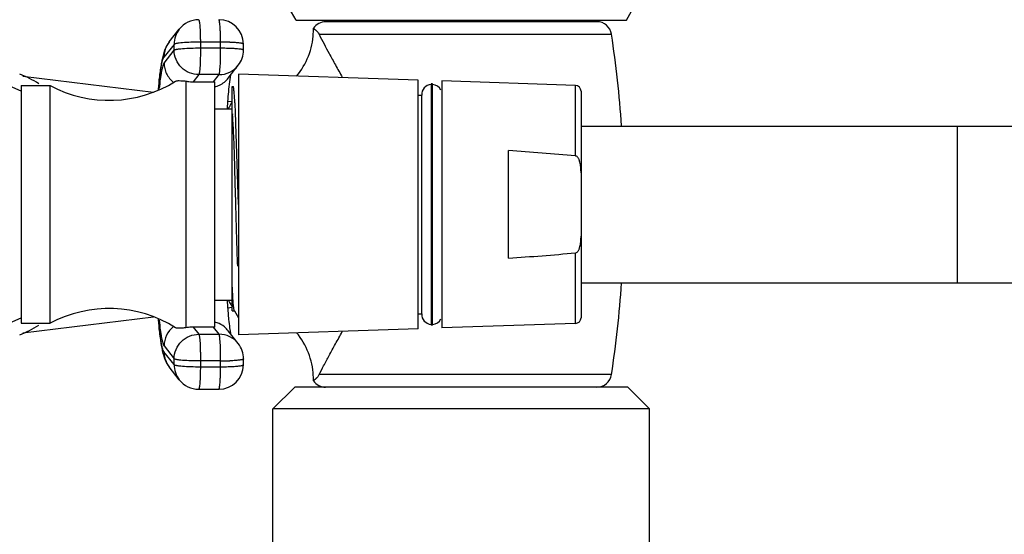
# Model space of a CAD drawing. Units: inches. Extents: x 4.5 to 17.6, y 2.2 to 12.8.
# Drawn here: x 10.8 to 14.2, y 8.5 to 10.3 of the extents above; entities that cross this region are included whole.
import ezdxf

# ---------------------------------------------------------------- set-up
doc = ezdxf.new("R2010")
doc.units = ezdxf.units.IN
doc.header["$LTSCALE"] = 1.21
doc.header["$MEASUREMENT"] = 0
doc.layers.get('0').update_dxf_attribs({"linetype": 'CONTINUOUS'})

msp = doc.modelspace()

# ---------------------------------------------------------------- linework, layer by layer
at = {"color": 7, "linetype": 'Continuous'}
for p, q in [((11.7944, 10.3195), (11.7704, 10.3611)), ((12.9344, 10.3195), (12.9584, 10.3611)), ((11.7944, 10.3195), (12.9344, 10.3195)), ((12.8324, 10.3146), (11.8964, 10.3146)), ((11.9544, 10.3146), (11.9544, 10.3195)), ((12.7744, 10.3146), (12.7744, 10.3195)), ((11.3562, 10.2446), (11.3911, 10.289)), ((11.8708, 10.2759), (11.8736, 10.2712)), ((11.6129, 10.2171), (11.6128, 10.237)), ((11.5598, 10.1196), (11.5947, 10.1641)), ((11.5683, 10.131), (11.5669, 10.1237)), ((12.2158, 10.1131), (11.5958, 10.1341)), ((11.5958, 10.134), (11.5958, 9.2341)), ((10.8512, 10.1272), (11.3026, 10.0719)), ((11.4138, 10.11), (11.4138, 9.2581)), ((11.4391, 10.1071), (11.5092, 10.1075)), ((11.5138, 9.2605), (11.5138, 10.1076)), ((11.5643, 10.1066), (11.5614, 10.0815)), ((11.5669, 10.1237), (11.5643, 10.1066)), ((12.2158, 9.2551), (12.2158, 10.113)), ((12.2603, 10.1007), (12.2603, 9.2674)), ((12.2653, 10.1007), (12.2603, 10.1007)), ((12.2653, 9.2674), (12.2653, 10.1007)), ((12.7585, 10.0947), (12.2978, 10.1103)), ((12.2978, 10.1102), (12.2978, 9.2579)), ((10.8448, 10.0941), (10.8448, 9.2741)), ((10.8448, 10.0941), (10.9448, 10.0941)), ((10.9448, 9.2741), (10.9448, 10.0941)), ((11.5738, 10.0906), (11.5768, 10.0906)), ((11.5738, 9.3166), (11.5738, 10.0905)), ((11.5777, 10.0902), (11.5774, 10.0906)), ((12.2158, 10.0616), (12.2278, 10.0616)), ((12.2278, 9.3066), (12.2278, 10.0616)), ((12.7778, 10.0747), (12.7778, 9.2934)), ((11.5578, 10.0407), (11.5738, 10.0388)), ((11.5851, 10.0005), (11.5834, 10.0325)), ((11.5138, 10.0141), (11.5738, 10.0141)), ((11.5852, 9.9971), (11.5851, 10.0005)), ((11.5952, 9.684), (11.5865, 9.9634)), ((12.7778, 9.9541), (17.3678, 9.9541)), ((12.5278, 9.4984), (12.5278, 9.8698)), ((11.5863, 9.6838), (11.5861, 9.6928)), ((12.7778, 9.4141), (17.3678, 9.4141)), ((11.5138, 9.3541), (11.5738, 9.3541)), ((11.561, 9.353), (11.5648, 9.3455)), ((11.5578, 9.3274), (11.5738, 9.3293)), ((11.5582, 9.322), (11.5613, 9.2875)), ((11.5823, 9.3162), (11.5738, 9.3162)), ((11.5818, 9.3167), (11.5958, 9.2924)), ((10.8512, 9.241), (11.3026, 9.2962)), ((12.2158, 9.3066), (12.2278, 9.3066)), ((10.8448, 9.2741), (10.9448, 9.2741)), ((11.5092, 9.2606), (11.4391, 9.261)), ((11.5947, 9.204), (11.5598, 9.2485)), ((12.2158, 9.255), (11.5958, 9.2341)), ((12.2653, 9.2674), (12.2603, 9.2674)), ((12.7585, 9.2734), (12.2978, 9.2578)), ((11.6128, 9.1311), (11.6129, 9.151)), ((11.3911, 9.0791), (11.3562, 9.1235)), ((11.8541, 9.0759), (11.8541, 9.0759)), ((11.4579, 9.0466), (11.5278, 9.0466)), ((11.7144, 8.9785), (11.7894, 9.0535)), ((12.9394, 9.0535), (11.7894, 9.0535)), ((13.0144, 8.9785), (12.9394, 9.0535)), ((11.7144, 8.3785), (11.7144, 8.9785)), ((13.0144, 8.9785), (11.7144, 8.9785)), ((13.0144, 8.3785), (13.0144, 8.9785))]:
    msp.add_line(p, q, dxfattribs=at)
at = {"color": 9, "linetype": 'Continuous'}
for p, q in [((11.8736, 10.2712), (12.8831, 10.2711)), ((11.3731, 10.2365), (11.3382, 10.1921)), ((11.3733, 10.2166), (11.3731, 10.2365)), ((11.4638, 10.244), (11.464, 10.2241)), ((11.5337, 10.244), (11.4638, 10.244)), ((11.5338, 10.2241), (11.5337, 10.244)), ((11.3383, 10.1721), (11.3733, 10.2166)), ((11.464, 10.2241), (11.5338, 10.2241)), ((11.4586, 10.1319), (11.4391, 10.1071)), ((11.5284, 10.1319), (11.4586, 10.1319)), ((11.5092, 10.1075), (11.5284, 10.1319)), ((12.7585, 9.8514), (12.7585, 10.0947)), ((14.0778, 9.4141), (14.0778, 9.9541)), ((12.7585, 9.2734), (12.7585, 9.5167)), ((11.4391, 9.261), (11.4586, 9.2362)), ((11.5284, 9.2362), (11.5092, 9.2606)), ((11.4586, 9.2362), (11.5284, 9.2362)), ((11.3383, 9.196), (11.3733, 9.1515)), ((11.3731, 9.1316), (11.3382, 9.1761)), ((11.3731, 9.1316), (11.3733, 9.1515)), ((11.464, 9.144), (11.4638, 9.1241)), ((11.5338, 9.144), (11.464, 9.144)), ((11.5337, 9.1241), (11.5338, 9.144)), ((11.4638, 9.1241), (11.5337, 9.1241)), ((12.8831, 9.097), (11.8736, 9.097))]:
    msp.add_line(p, q, dxfattribs=at)
at = {"color": 7, "linetype": 'Continuous'}
for centre, radius, start, end in [((11.4579, 10.2365), 0.085, 90.003, 141.8413), ((11.5279, 10.2366), 0.0848, 0.3671, 89.9845), ((11.8963, 10.2634), 0.0512, 90, 145.6957), ((12.8325, 10.2634), 0.0512, 8.6361, 90), ((11.6042, 10.2869), 0.2499, 320.0557, 357.1329), ((11.6032, 10.2871), 0.2509, 357.0917, 1.1698), ((9.0181, 9.6841), 3.9093, 3.9722, 8.6361), ((10.1924, 8.7241), 1.5, 64.2164, 90), ((11.5279, 10.2166), 0.085, 321.8422, 0.3569), ((10.6808, 9.7401), 0.425, 58.0343, 67.9809), ((11.1484, 10.4762), 0.433, 241.9501, 302.0942), ((11.5087, 10.212), 0.1045, 270.2796, 272.8014), ((12.2628, 10.0628), 0.035, 94.096, 182.0467), ((12.2628, 10.0628), 0.035, 27.2702, 85.904), ((12.7578, 10.0747), 0.02, 0, 88.0618), ((13.0025, 9.9332), 1.4487, 174.1247, 175.477), ((13.7518, 9.8715), 2.2005, 175.4118, 176.2693), ((12.9312, 10.0566), 1.3574, 182.5111, 182.6295), ((7.1493, 9.8104), 4.4398, 1.9744, 2.4103), ((9.9199, -24.4107), 34.3795, 85.26388, 85.64954), ((9.92, 43.7779), 34.3786, 274.35046, 274.7361), ((9.0181, 9.6841), 3.9093, 351.3639, 356.0278), ((13.8884, 9.5065), 2.3375, 183.756, 184.5265), ((11.1484, 8.8919), 0.433, 57.9058, 118.0499), ((10.1924, 10.6441), 1.5, 270, 295.7836), ((12.2628, 9.3053), 0.035, 177.9533, 265.904), ((12.2628, 9.3053), 0.035, 274.096, 332.7298), ((12.7578, 9.2934), 0.02, 271.9382, 360), ((10.6808, 9.6281), 0.425, 292.0191, 301.9657), ((11.5087, 9.1561), 0.1045, 87.1986, 89.7204), ((11.6042, 9.0812), 0.2499, 2.8874, 39.9443), ((11.5279, 9.1515), 0.085, 359.6452, 38.1556), ((11.5279, 9.1315), 0.0848, 270.0156, 359.633), ((11.4579, 9.1316), 0.085, 218.1587, 269.997), ((11.6032, 9.081), 0.2509, 358.83, 2.9285), ((11.8963, 9.1047), 0.0512, 214.3043, 270), ((12.8325, 9.1047), 0.0512, 270, 351.3639)]:
    msp.add_arc(centre, radius, start, end, dxfattribs=at)
at = {"color": 9, "linetype": 'Continuous'}
for centre, radius, start, end in [((11.4573, 10.2371), 0.0841, 141.8677, 180.3797), ((11.4224, 10.1926), 0.0841, 141.8677, 180.3797), ((11.5347, 9.4065), 0.8376, 87.8808, 90.0703), ((11.5287, 10.2159), 0.0839, 269.9572, 321.8485), ((11.4939, 10.1714), 0.0839, 316.0386, 321.8442), ((11.4939, 10.1705), 0.083, 283.9028, 289.3356), ((11.4234, 9.1954), 0.085, 127.8753, 179.6092), ((11.4939, 9.1976), 0.083, 70.6644, 76.0972), ((11.4933, 9.1957), 0.085, 50.7675, 70.6936), ((11.4942, 9.197), 0.0834, 38.1331, 50.706), ((11.5288, 9.1523), 0.0839, 38.14, 90.0512), ((11.4224, 9.1755), 0.0841, 179.6203, 218.1323), ((11.5348, 9.9816), 0.8376, 269.9297, 272.1192), ((11.4573, 9.1311), 0.0841, 179.6203, 218.1323)]:
    msp.add_arc(centre, radius, start, end, dxfattribs=at)
for points, knots in [([(11.4579, 10.3215), (11.4581, 10.3215), (11.4585, 10.3212), (11.4588, 10.3206), (11.4592, 10.3197), (11.4596, 10.318), (11.4604, 10.3142), (11.4612, 10.3079), (11.462, 10.2985), (11.4627, 10.287), (11.4633, 10.2737), (11.4637, 10.2592), (11.4638, 10.2492), (11.4638, 10.244)], [0, 0, 0, 0, 0.008458, 0.015249, 0.024078, 0.048147, 0.080941, 0.171769, 0.293679, 0.44285, 0.614397, 0.802629, 1, 1, 1, 1]), ([(11.5337, 10.244), (11.5336, 10.2492), (11.5335, 10.2592), (11.5331, 10.2737), (11.5326, 10.287), (11.5319, 10.2985), (11.531, 10.3079), (11.5302, 10.3142), (11.5295, 10.318), (11.529, 10.3197), (11.5286, 10.3206), (11.5283, 10.3212), (11.528, 10.3215), (11.5278, 10.3215)], [0, 0, 0, 0, 0.197371, 0.385603, 0.55715, 0.706321, 0.828231, 0.919059, 0.951853, 0.975922, 0.984751, 0.991542, 1, 1, 1, 1]), ([(11.4021, 10.2418), (11.3983, 10.2415), (11.3929, 10.241), (11.3862, 10.2401), (11.3821, 10.2394), (11.3787, 10.2388), (11.3761, 10.2381), (11.3743, 10.2374), (11.3734, 10.2368), (11.3731, 10.2365)], [0, 0, 0, 0, 0.386606, 0.548793, 0.688098, 0.803155, 0.893355, 0.958594, 1, 1, 1, 1]), ([(11.4638, 10.244), (11.4529, 10.244), (11.4323, 10.2437), (11.4117, 10.2426), (11.4021, 10.2418)], [0, 0, 0, 0, 0.532947, 1, 1, 1, 1]), ([(11.6127, 10.237), (11.6127, 10.2375), (11.612, 10.2381), (11.6108, 10.2386), (11.6094, 10.2391), (11.6076, 10.2396), (11.6044, 10.2402), (11.5996, 10.241), (11.5927, 10.2418), (11.5813, 10.2427), (11.5721, 10.2432), (11.5657, 10.2434)], [0, 0, 0, 0, 0.027468, 0.051074, 0.082228, 0.121143, 0.167807, 0.283493, 0.427255, 0.59673, 1, 1, 1, 1]), ([(11.3733, 10.2166), (11.3735, 10.2169), (11.3744, 10.2175), (11.3763, 10.2182), (11.3789, 10.2188), (11.3822, 10.2195), (11.3863, 10.2202), (11.393, 10.2211), (11.3984, 10.2216), (11.4023, 10.2219)], [0, 0, 0, 0, 0.041406, 0.106645, 0.196845, 0.311902, 0.451207, 0.613394, 1, 1, 1, 1]), ([(11.4586, 10.1319), (11.4475, 10.1319), (11.4252, 10.1363), (11.3969, 10.1552), (11.3779, 10.1833), (11.3733, 10.2056), (11.3733, 10.2166)], [0, 0, 0, 0, 0.24996, 0.500239, 0.750378, 1, 1, 1, 1]), ([(11.4023, 10.2219), (11.4118, 10.2227), (11.4324, 10.2237), (11.453, 10.2241), (11.464, 10.2241)], [0, 0, 0, 0, 0.467053, 1, 1, 1, 1]), ([(11.464, 10.2241), (11.464, 10.2186), (11.464, 10.2076), (11.4637, 10.1915), (11.4633, 10.1763), (11.4627, 10.1627), (11.462, 10.1526), (11.4613, 10.1457), (11.4608, 10.1415), (11.4603, 10.138), (11.4598, 10.1352), (11.4593, 10.1333), (11.4588, 10.1322), (11.4586, 10.1319)], [0, 0, 0, 0, 0.179571, 0.356093, 0.521811, 0.670557, 0.796805, 0.850044, 0.895976, 0.934125, 0.964239, 0.986174, 1, 1, 1, 1]), ([(11.5324, 10.162), (11.533, 10.1717), (11.5337, 10.1924), (11.5338, 10.2131), (11.5338, 10.2241)], [0, 0, 0, 0, 0.468956, 1, 1, 1, 1]), ([(11.5338, 10.2241), (11.5365, 10.2241), (11.5472, 10.224), (11.5579, 10.2238), (11.5658, 10.2235)], [0, 0, 0, 0, 0.257757, 1, 1, 1, 1]), ([(11.5658, 10.2235), (11.5705, 10.2233), (11.5792, 10.2229), (11.5912, 10.222), (11.5997, 10.2211), (11.6052, 10.2202), (11.6075, 10.2197), (11.6085, 10.2195)], [0, 0, 0, 0, 0.329222, 0.612078, 0.838231, 0.927583, 1, 1, 1, 1]), ([(11.6085, 10.2195), (11.6091, 10.2193), (11.6102, 10.219), (11.6115, 10.2185), (11.6122, 10.218), (11.6127, 10.2177), (11.6129, 10.2173), (11.6129, 10.2171)], [0, 0, 0, 0, 0.384932, 0.673222, 0.782849, 0.87142, 1, 1, 1, 1]), ([(11.3191, 10.0816), (11.3203, 10.0958), (11.3223, 10.1159), (11.3255, 10.1411), (11.3278, 10.1563), (11.3303, 10.1691), (11.3327, 10.1792), (11.3349, 10.1859), (11.3368, 10.1899), (11.3377, 10.1914), (11.3382, 10.1921)], [0, 0, 0, 0, 0.379351, 0.538215, 0.675488, 0.790464, 0.882768, 0.95238, 0.978845, 1, 1, 1, 1]), ([(11.3383, 10.1721), (11.3379, 10.1716), (11.3371, 10.1703), (11.3355, 10.167), (11.3336, 10.1616), (11.3315, 10.1535), (11.3294, 10.1433), (11.3273, 10.1311), (11.3245, 10.1111), (11.3227, 10.0951), (11.3216, 10.0838)], [0, 0, 0, 0, 0.022455, 0.05001, 0.121143, 0.214126, 0.328999, 0.465582, 0.623415, 1, 1, 1, 1]), ([(11.3383, 10.1721), (11.3384, 10.1657), (11.3399, 10.1529), (11.3465, 10.1347), (11.357, 10.1184), (11.3663, 10.1094), (11.3713, 10.1054)], [0, 0, 0, 0, 0.249373, 0.499379, 0.749549, 1, 1, 1, 1]), ([(11.5284, 10.1319), (11.5287, 10.1322), (11.5291, 10.1333), (11.5296, 10.1352), (11.5302, 10.138), (11.5307, 10.1415), (11.5312, 10.1457), (11.5318, 10.1526), (11.5322, 10.1581), (11.5324, 10.162)], [0, 0, 0, 0, 0.041968, 0.10855, 0.199959, 0.315758, 0.45518, 0.616785, 1, 1, 1, 1]), ([(11.5214, 10.0922), (11.5275, 10.0944), (11.5394, 10.1001), (11.5497, 10.1085), (11.5542, 10.1132)], [0, 0, 0, 0, 0.500123, 1, 1, 1, 1]), ([(11.3382, 9.1761), (11.3377, 9.1767), (11.3368, 9.1782), (11.3349, 9.1822), (11.3327, 9.1889), (11.3303, 9.1991), (11.3278, 9.2118), (11.3255, 9.227), (11.3223, 9.2522), (11.3203, 9.2723), (11.3191, 9.2865)], [0, 0, 0, 0, 0.021155, 0.04762, 0.117232, 0.209536, 0.324512, 0.461785, 0.620649, 1, 1, 1, 1]), ([(11.3216, 9.2843), (11.3227, 9.273), (11.3245, 9.257), (11.3273, 9.237), (11.3294, 9.2248), (11.3315, 9.2147), (11.3336, 9.2065), (11.3355, 9.2011), (11.3371, 9.1978), (11.3379, 9.1965), (11.3383, 9.196)], [0, 0, 0, 0, 0.376585, 0.534419, 0.671001, 0.785875, 0.878858, 0.94999, 0.977545, 1, 1, 1, 1]), ([(11.3733, 9.1515), (11.3733, 9.1626), (11.3779, 9.1848), (11.3969, 9.213), (11.4252, 9.2318), (11.4475, 9.2362), (11.4586, 9.2362)], [0, 0, 0, 0, 0.249622, 0.499761, 0.75004, 1, 1, 1, 1]), ([(11.4586, 9.2362), (11.4588, 9.2359), (11.4593, 9.2348), (11.4598, 9.2329), (11.4603, 9.2301), (11.4608, 9.2266), (11.4613, 9.2224), (11.462, 9.2155), (11.4627, 9.2054), (11.4633, 9.1918), (11.4637, 9.1767), (11.464, 9.1605), (11.464, 9.1496), (11.464, 9.144)], [0, 0, 0, 0, 0.013826, 0.035761, 0.065875, 0.104024, 0.149956, 0.203195, 0.329443, 0.478189, 0.643907, 0.820429, 1, 1, 1, 1]), ([(11.5324, 9.2061), (11.5322, 9.21), (11.5318, 9.2155), (11.5312, 9.2224), (11.5307, 9.2266), (11.5302, 9.2301), (11.5296, 9.2329), (11.5291, 9.2348), (11.5287, 9.2359), (11.5284, 9.2362)], [0, 0, 0, 0, 0.383215, 0.54482, 0.684242, 0.800041, 0.89145, 0.958032, 1, 1, 1, 1]), ([(11.5338, 9.144), (11.5338, 9.155), (11.5337, 9.1757), (11.533, 9.1964), (11.5324, 9.2061)], [0, 0, 0, 0, 0.531044, 1, 1, 1, 1]), ([(11.4023, 9.1462), (11.3984, 9.1465), (11.393, 9.1471), (11.3863, 9.1479), (11.3822, 9.1486), (11.3789, 9.1493), (11.3763, 9.15), (11.3744, 9.1506), (11.3735, 9.1512), (11.3733, 9.1515)], [0, 0, 0, 0, 0.386606, 0.548793, 0.688098, 0.803155, 0.893355, 0.958594, 1, 1, 1, 1]), ([(11.464, 9.144), (11.453, 9.144), (11.4324, 9.1444), (11.4118, 9.1454), (11.4023, 9.1462)], [0, 0, 0, 0, 0.532947, 1, 1, 1, 1]), ([(11.6129, 9.151), (11.6129, 9.1506), (11.6121, 9.1499), (11.6109, 9.1494), (11.6095, 9.1489), (11.6077, 9.1484), (11.6045, 9.1478), (11.5997, 9.147), (11.5929, 9.1463), (11.5814, 9.1453), (11.5722, 9.1448), (11.5658, 9.1446)], [0, 0, 0, 0, 0.027468, 0.051074, 0.082228, 0.121143, 0.167807, 0.283493, 0.427255, 0.59673, 1, 1, 1, 1]), ([(11.3731, 9.1316), (11.3734, 9.1313), (11.3743, 9.1307), (11.3761, 9.13), (11.3787, 9.1293), (11.3821, 9.1287), (11.3862, 9.128), (11.3929, 9.1271), (11.3983, 9.1266), (11.4021, 9.1263)], [0, 0, 0, 0, 0.041406, 0.106645, 0.196845, 0.311902, 0.451207, 0.613394, 1, 1, 1, 1]), ([(11.4021, 9.1263), (11.4117, 9.1255), (11.4323, 9.1244), (11.4529, 9.1241), (11.4638, 9.1241)], [0, 0, 0, 0, 0.467053, 1, 1, 1, 1]), ([(11.4638, 9.1241), (11.4638, 9.119), (11.4637, 9.1089), (11.4633, 9.0944), (11.4627, 9.0811), (11.462, 9.0696), (11.4612, 9.0602), (11.4604, 9.0539), (11.4596, 9.0501), (11.4592, 9.0484), (11.4588, 9.0475), (11.4585, 9.0469), (11.4581, 9.0466), (11.4579, 9.0466)], [0, 0, 0, 0, 0.197371, 0.385603, 0.55715, 0.706321, 0.828231, 0.919059, 0.951853, 0.975922, 0.984751, 0.991542, 1, 1, 1, 1]), ([(11.5278, 9.0466), (11.528, 9.0466), (11.5283, 9.0469), (11.5286, 9.0475), (11.529, 9.0484), (11.5295, 9.0501), (11.5302, 9.0539), (11.531, 9.0602), (11.5319, 9.0696), (11.5326, 9.0811), (11.5331, 9.0944), (11.5335, 9.1089), (11.5336, 9.119), (11.5337, 9.1241)], [0, 0, 0, 0, 0.008458, 0.015249, 0.024078, 0.048147, 0.080941, 0.171769, 0.293679, 0.44285, 0.614397, 0.802629, 1, 1, 1, 1]), ([(11.5337, 9.1241), (11.5364, 9.1241), (11.5471, 9.1241), (11.5577, 9.1244), (11.5657, 9.1247)], [0, 0, 0, 0, 0.257757, 1, 1, 1, 1]), ([(11.5657, 9.1247), (11.5721, 9.1249), (11.5813, 9.1254), (11.5927, 9.1263), (11.5996, 9.1271), (11.6044, 9.1279), (11.6076, 9.1285), (11.6094, 9.129), (11.6108, 9.1295), (11.612, 9.13), (11.6127, 9.1306), (11.6127, 9.1311)], [0, 0, 0, 0, 0.40327, 0.572745, 0.716507, 0.832193, 0.878857, 0.917772, 0.948926, 0.972532, 1, 1, 1, 1])]:
    msp.add_open_spline(points, degree=3, knots=knots, dxfattribs=at)
at = {"color": 7, "linetype": 'Continuous'}
for points, knots in [([(11.854, 10.2922), (11.8544, 10.292), (11.8558, 10.2909), (11.8589, 10.2884), (11.8629, 10.2849), (11.8672, 10.2805), (11.8696, 10.2777), (11.8708, 10.2759)], [0, 0, 0, 0, 0.054665, 0.222941, 0.520688, 0.730718, 1, 1, 1, 1]), ([(11.8736, 10.2712), (11.8848, 10.2489), (11.9036, 10.2136), (11.9307, 10.1644), (11.9458, 10.137), (11.9537, 10.1228)], [0, 0, 0, 0, 0.443897, 0.710856, 1, 1, 1, 1]), ([(11.3562, 10.2446), (11.3534, 10.2411), (11.3488, 10.2343), (11.345, 10.2269), (11.3434, 10.2234)], [0, 0, 0, 0, 0.536315, 1, 1, 1, 1]), ([(11.3434, 10.2234), (11.3419, 10.22), (11.3392, 10.2135), (11.3352, 10.2006), (11.3329, 10.191), (11.3316, 10.1847)], [0, 0, 0, 0, 0.277485, 0.522715, 1, 1, 1, 1]), ([(11.3316, 10.1847), (11.3312, 10.1829), (11.3296, 10.175), (11.3283, 10.1672), (11.3274, 10.1612)], [0, 0, 0, 0, 0.239389, 1, 1, 1, 1]), ([(11.3234, 10.1312), (11.323, 10.1272), (11.3211, 10.1101), (11.3195, 10.093), (11.3184, 10.0798)], [0, 0, 0, 0, 0.231977, 1, 1, 1, 1]), ([(11.3274, 10.1612), (11.327, 10.1588), (11.3256, 10.1488), (11.3243, 10.1388), (11.3234, 10.1312)], [0, 0, 0, 0, 0.235813, 1, 1, 1, 1]), ([(11.3785, 10.1094), (11.38, 10.1103), (11.3829, 10.111), (11.3872, 10.1113), (11.3931, 10.1112), (11.402, 10.1105), (11.4096, 10.1101), (11.4138, 10.11)], [0, 0, 0, 0, 0.148804, 0.245628, 0.35967, 0.642649, 1, 1, 1, 1]), ([(11.4138, 10.11), (11.4157, 10.1095), (11.4241, 10.1079), (11.4326, 10.1071), (11.4391, 10.1071)], [0, 0, 0, 0, 0.231335, 1, 1, 1, 1]), ([(11.5834, 10.0325), (11.5832, 10.0366), (11.5827, 10.0444), (11.5818, 10.0553), (11.581, 10.0649), (11.5803, 10.0729), (11.5796, 10.0794), (11.5791, 10.0839), (11.5786, 10.0867), (11.5784, 10.0882), (11.5781, 10.0893), (11.5779, 10.09), (11.5778, 10.0902)], [0, 0, 0, 0, 0.213609, 0.403123, 0.567848, 0.707081, 0.820134, 0.906639, 0.939902, 0.966507, 0.986493, 1, 1, 1, 1]), ([(11.5714, 10.0349), (11.57, 10.0323), (11.5664, 10.0258), (11.563, 10.0191), (11.5611, 10.0151)], [0, 0, 0, 0, 0.399017, 1, 1, 1, 1]), ([(11.5861, 9.6928), (11.5857, 9.7071), (11.5848, 9.7355), (11.5836, 9.7777), (11.5825, 9.8188), (11.5815, 9.8584), (11.5804, 9.8902), (11.5794, 9.9146), (11.5783, 9.9373), (11.5768, 9.9638), (11.5756, 9.9845), (11.5752, 9.9943)], [0, 0, 0, 0, 0.142217, 0.282515, 0.419304, 0.551063, 0.676392, 0.736214, 0.793914, 0.902252, 1, 1, 1, 1]), ([(12.7778, 9.7936), (12.7778, 9.7963), (12.7777, 9.8016), (12.7773, 9.8097), (12.7765, 9.8177), (12.7751, 9.8257), (12.7735, 9.8323), (12.7717, 9.8373), (12.7701, 9.841), (12.7681, 9.8446), (12.7656, 9.8478), (12.7625, 9.8504), (12.7598, 9.8513), (12.7585, 9.8514)], [0, 0, 0, 0, 0.125016, 0.250032, 0.375045, 0.500052, 0.625045, 0.687563, 0.750082, 0.812604, 0.875123, 0.937622, 1, 1, 1, 1]), ([(11.5926, 9.4715), (11.5914, 9.5055), (11.5893, 9.5762), (11.5874, 9.647), (11.5863, 9.6838)], [0, 0, 0, 0, 0.480477, 1, 1, 1, 1]), ([(12.7585, 9.5167), (12.7598, 9.5168), (12.7625, 9.5177), (12.7656, 9.5203), (12.7681, 9.5235), (12.7701, 9.5271), (12.7717, 9.5308), (12.7735, 9.5358), (12.7751, 9.5424), (12.7765, 9.5504), (12.7773, 9.5584), (12.7777, 9.5665), (12.7778, 9.5718), (12.7778, 9.5745)], [0, 0, 0, 0, 0.062381, 0.124879, 0.187398, 0.24992, 0.312438, 0.374956, 0.499949, 0.624956, 0.749969, 0.874984, 1, 1, 1, 1]), ([(11.5767, 9.3531), (11.5764, 9.3568), (11.5753, 9.3738), (11.5744, 9.3908), (11.5738, 9.4042)], [0, 0, 0, 0, 0.213534, 1, 1, 1, 1]), ([(11.5802, 9.3201), (11.5798, 9.3218), (11.5792, 9.3259), (11.5784, 9.3331), (11.5775, 9.3425), (11.577, 9.3493), (11.5767, 9.3531)], [0, 0, 0, 0, 0.15681, 0.376411, 0.657852, 1, 1, 1, 1]), ([(11.5648, 9.3455), (11.5661, 9.3431), (11.5683, 9.3398), (11.5711, 9.3359), (11.5723, 9.3342), (11.5728, 9.3335)], [0, 0, 0, 0, 0.578644, 0.811657, 1, 1, 1, 1]), ([(11.5813, 9.3167), (11.581, 9.3171), (11.5806, 9.3182), (11.5803, 9.3194), (11.5802, 9.3201)], [0, 0, 0, 0, 0.388354, 1, 1, 1, 1]), ([(11.3184, 9.2884), (11.3188, 9.2839), (11.3202, 9.2671), (11.3219, 9.2503), (11.3233, 9.2381)], [0, 0, 0, 0, 0.267509, 1, 1, 1, 1]), ([(11.5613, 9.2875), (11.5624, 9.2774), (11.5639, 9.2635), (11.5665, 9.2467), (11.5677, 9.24), (11.5683, 9.2371)], [0, 0, 0, 0, 0.598303, 0.827179, 1, 1, 1, 1]), ([(11.4138, 9.2581), (11.4096, 9.258), (11.402, 9.2576), (11.3931, 9.2569), (11.3872, 9.2568), (11.3829, 9.2571), (11.38, 9.2578), (11.3785, 9.2587)], [0, 0, 0, 0, 0.357351, 0.640329, 0.754371, 0.851196, 1, 1, 1, 1]), ([(11.4391, 9.261), (11.4369, 9.261), (11.4284, 9.2607), (11.4199, 9.2595), (11.4138, 9.2581)], [0, 0, 0, 0, 0.265012, 1, 1, 1, 1]), ([(11.8736, 9.097), (11.8788, 9.1073), (11.8903, 9.1294), (11.9092, 9.1645), (11.9307, 9.2037), (11.9458, 9.2311), (11.9537, 9.2453)], [0, 0, 0, 0, 0.204284, 0.443705, 0.710781, 1, 1, 1, 1]), ([(11.3233, 9.2381), (11.3236, 9.2354), (11.3248, 9.2252), (11.3262, 9.215), (11.3273, 9.2076)], [0, 0, 0, 0, 0.264617, 1, 1, 1, 1]), ([(11.3273, 9.2076), (11.3276, 9.2055), (11.3289, 9.1975), (11.3303, 9.1895), (11.3315, 9.1837)], [0, 0, 0, 0, 0.261876, 1, 1, 1, 1]), ([(11.3315, 9.1837), (11.3328, 9.1773), (11.3351, 9.1677), (11.3391, 9.1547), (11.3418, 9.1481), (11.3434, 9.1447)], [0, 0, 0, 0, 0.477622, 0.722714, 1, 1, 1, 1]), ([(11.3434, 9.1447), (11.345, 9.1412), (11.3488, 9.1339), (11.3534, 9.127), (11.3562, 9.1235)], [0, 0, 0, 0, 0.463473, 1, 1, 1, 1]), ([(11.8541, 9.0759), (11.8541, 9.0759), (11.8541, 9.0759), (11.8541, 9.0759), (11.8542, 9.076), (11.8544, 9.0761), (11.8545, 9.0762), (11.8548, 9.0765), (11.8553, 9.0768), (11.856, 9.0774), (11.8568, 9.078), (11.8578, 9.0788), (11.8589, 9.0798), (11.8602, 9.0809), (11.8617, 9.0822), (11.8633, 9.0837), (11.8651, 9.0854), (11.867, 9.0875), (11.8692, 9.0899), (11.8715, 9.0931), (11.8729, 9.0956), (11.8736, 9.097)], [0, 0, 0, 0, 0.000816, 0.003227, 0.007266, 0.012924, 0.020198, 0.029087, 0.051793, 0.081198, 0.117483, 0.160878, 0.211662, 0.270234, 0.337087, 0.412864, 0.498638, 0.595918, 0.706396, 0.836727, 1, 1, 1, 1])]:
    msp.add_open_spline(points, degree=3, knots=knots, dxfattribs=at)

doc.saveas('drawing.dxf')
